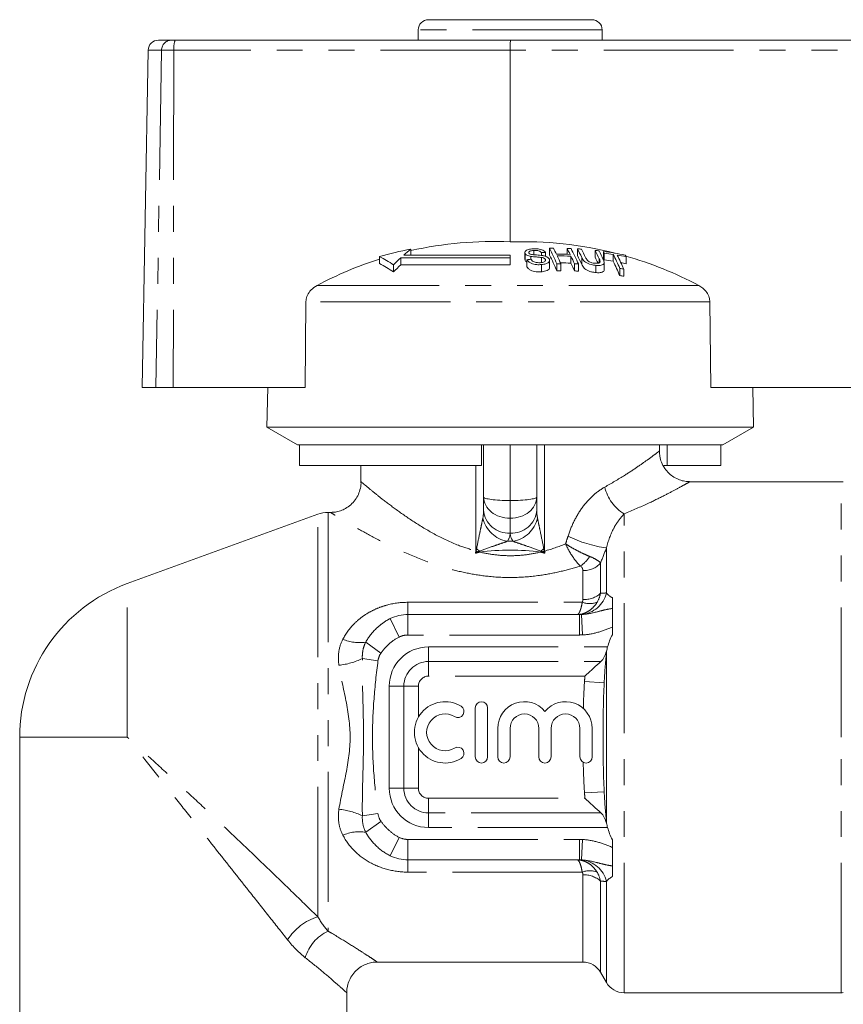
# Model space of a CAD drawing. Units: millimetres. Extents: x 167 to 240, y 95 to 256.
# Drawn here: x 171 to 211, y 208 to 256 of the extents above; entities that cross this region are included whole.
import ezdxf

# ---------------------------------------------------------------- set-up
doc = ezdxf.new("R2010")
doc.units = ezdxf.units.MM
doc.linetypes.add('PHANTOM', pattern=[12.7, 6.35, -1.27, 1.27, -1.27, 1.27, -1.27])

msp = doc.modelspace()

# ---------------------------------------------------------------- linework, layer by layer
at = {"color": 7, "linetype": 'Continuous', "lineweight": 15}
for p, q in [((191.034, 256.295), (199.034, 256.295)), ((190.534, 255.795), (190.534, 255.295)), ((199.534, 255.295), (199.534, 255.795)), ((177.822, 255.295), (178.46, 255.295)), ((178.46, 255.295), (178.639, 255.295)), ((178.639, 255.295), (195.047, 255.295)), ((195.047, 255.295), (218.626, 255.295)), ((177.323, 254.804), (177.034, 238.295)), ((195.039, 254.804), (195.036, 245.426)), ((188.638, 244.703), (188.638, 244.361)), ((195.034, 244.776), (189.826, 244.776)), ((190.172, 245.069), (190.172, 244.776)), ((195.034, 244.641), (195.034, 244.776)), ((195.752, 244.903), (195.752, 244.565)), ((195.765, 244.856), (195.765, 244.518)), ((196.046, 244.715), (196.046, 244.574)), ((196.191, 245.009), (196.191, 244.797)), ((196.564, 244.898), (196.564, 244.763)), ((196.757, 244.907), (196.757, 244.72)), ((196.954, 245.114), (196.954, 244.78)), ((197.817, 245.109), (197.817, 244.82)), ((198.007, 244.73), (198.007, 244.389)), ((198.327, 245.086), (198.327, 244.752)), ((199.189, 245.011), (199.189, 244.676)), ((199.594, 244.961), (199.594, 244.625)), ((199.636, 244.881), (199.636, 244.542)), ((200.075, 244.815), (200.075, 244.475)), ((200.709, 244.699), (200.709, 244.357)), ((189.32, 244.304), (189.32, 243.954)), ((195.034, 244.641), (189.676, 244.641)), ((189.676, 244.641), (189.676, 244.298)), ((189.676, 244.298), (195.034, 244.298)), ((195.034, 244.641), (195.034, 244.298)), ((195.765, 244.518), (195.761, 244.565)), ((195.854, 244.555), (195.854, 244.211)), ((196.559, 244.314), (196.559, 243.965)), ((196.564, 244.664), (196.564, 244.414)), ((196.759, 244.567), (196.759, 244.51)), ((196.963, 244.182), (196.963, 244.527)), ((197.317, 244.358), (197.317, 244.01)), ((197.511, 244.361), (197.511, 244.012)), ((198.179, 244.353), (198.179, 244.004)), ((198.373, 244.345), (198.373, 243.997)), ((199.225, 244.275), (199.225, 243.925)), ((199.635, 244.068), (199.635, 244.415)), ((200.396, 244.13), (200.396, 243.777)), ((200.59, 244.096), (200.59, 243.742)), ((185.04, 242.49), (184.997, 238.295)), ((204.848, 238.295), (204.807, 242.49)), ((177.701, 238.295), (177.034, 238.295)), ((178.548, 238.295), (177.701, 238.295)), ((178.548, 238.295), (184.997, 238.295)), ((183.168, 238.295), (183.134, 236.362)), ((204.848, 238.295), (218.692, 238.295)), ((206.934, 236.362), (206.901, 238.295)), ((183.134, 236.362), (184.634, 235.495)), ((206.934, 236.362), (183.134, 236.362)), ((205.434, 235.495), (206.934, 236.362)), ((184.729, 235.495), (184.634, 235.495)), ((193.634, 235.495), (184.729, 235.495)), ((184.729, 234.495), (184.729, 235.495)), ((205.434, 235.495), (193.634, 235.495)), ((193.634, 234.495), (193.634, 235.495)), ((193.734, 232.946), (193.734, 235.495)), ((196.334, 235.495), (196.334, 232.946)), ((202.334, 235.185), (202.334, 235.495)), ((202.708, 234.495), (202.708, 235.495)), ((205.34, 234.495), (205.34, 235.495)), ((193.634, 234.495), (184.729, 234.495)), ((187.734, 234.495), (187.734, 233.682)), ((202.708, 234.495), (202.557, 234.495)), ((205.34, 234.495), (202.708, 234.495)), ((187.75, 233.682), (187.75, 233.682)), ((211.234, 233.695), (203.814, 233.695)), ((193.734, 232.305), (193.734, 232.946)), ((196.334, 232.946), (196.334, 232.305)), ((186.242, 232.195), (186.131, 232.195)), ((186.247, 232.188), (186.242, 232.19)), ((185.618, 232.105), (176.298, 228.713)), ((190.034, 227.195), (198.418, 227.195)), ((200.034, 226.209), (200.034, 226.586)), ((199.746, 217.079), (199.746, 225.311)), ((193.328, 222.632), (193.328, 220.232)), ((193.928, 220.232), (193.928, 222.632)), ((194.428, 221.628), (194.428, 220.232)), ((195.028, 220.232), (195.028, 221.628)), ((196.437, 221.628), (196.437, 220.232)), ((197.037, 220.232), (197.037, 221.628)), ((198.446, 221.628), (198.446, 220.232)), ((199.046, 220.232), (199.046, 221.628)), ((171.034, 221.195), (171.034, 204.703)), ((200.034, 215.805), (200.034, 216.182)), ((198.418, 215.195), (190.034, 215.195)), ((188.511, 210.195), (198.591, 210.195)), ((199.457, 209.695), (199.746, 209.195)), ((187.034, 204.703), (187.034, 208.714)), ((200.612, 208.695), (211.234, 208.695))]:
    msp.add_line(p, q, dxfattribs=at)
at = {"color": 8, "linetype": 'PHANTOM', "lineweight": 0}
for p, q in [((199.534, 255.795), (190.534, 255.795)), ((177.978, 254.804), (177.323, 254.804)), ((177.978, 254.804), (177.701, 238.295)), ((178.581, 254.804), (177.978, 254.804)), ((178.581, 254.804), (178.548, 238.295)), ((195.039, 254.804), (178.581, 254.804)), ((218.668, 254.804), (195.039, 254.804)), ((198.535, 244.668), (198.535, 244.326)), ((199.395, 244.597), (199.395, 244.402)), ((204.259, 243.296), (185.586, 243.296)), ((204.807, 242.49), (185.04, 242.49)), ((195.034, 232.773), (195.034, 235.495)), ((196.719, 235.495), (196.719, 230.302)), ((193.35, 230.302), (193.35, 234.495)), ((211.234, 221.195), (211.234, 233.695)), ((195.034, 232.773), (195.034, 231.907)), ((186.131, 232.195), (186.131, 211.703)), ((185.618, 212.413), (185.618, 232.105)), ((195.034, 231.179), (195.034, 231.907)), ((200.612, 208.695), (200.612, 232.119)), ((193.35, 230.302), (193.368, 230.302)), ((196.701, 230.302), (196.719, 230.302)), ((199.746, 228.254), (199.746, 230.454)), ((198.591, 227.93), (198.591, 229.346)), ((199.457, 228.236), (199.457, 229.716)), ((176.298, 221.195), (176.298, 228.713)), ((190.034, 227.795), (198.559, 227.795)), ((190.034, 227.795), (190.034, 227.195)), ((189.168, 226.998), (189.601, 226.097)), ((190.034, 227.195), (190.034, 226.195)), ((198.418, 227.195), (198.418, 226.195)), ((198.525, 227.198), (198.577, 226.2)), ((198.418, 226.195), (190.034, 226.195)), ((187.967, 225.845), (188.713, 225.312)), ((191.034, 224.898), (191.034, 225.612)), ((191.034, 225.612), (199.801, 225.612)), ((187.802, 225.039), (188.566, 224.935)), ((191.034, 224.898), (199.477, 224.898)), ((191.034, 224.184), (191.034, 224.898)), ((198.69, 224.184), (191.034, 224.184)), ((189.118, 218.695), (189.118, 223.695)), ((189.832, 223.695), (189.118, 223.695)), ((189.832, 218.695), (189.832, 223.695)), ((190.546, 223.695), (189.832, 223.695)), ((190.546, 223.695), (190.546, 222.179)), ((199.633, 223.861), (198.672, 223.924)), ((171.034, 221.195), (176.298, 221.195)), ((211.234, 208.695), (211.234, 221.195)), ((190.546, 220.686), (190.546, 218.695)), ((189.832, 218.695), (189.118, 218.695)), ((190.546, 218.695), (189.832, 218.695)), ((191.034, 218.207), (191.034, 217.493)), ((191.034, 218.207), (198.69, 218.207)), ((199.633, 218.53), (198.672, 218.467)), ((187.802, 217.352), (188.566, 217.456)), ((191.034, 217.493), (191.034, 216.779)), ((199.477, 217.493), (191.034, 217.493)), ((187.967, 216.546), (188.713, 217.079)), ((199.801, 216.779), (191.034, 216.779)), ((189.168, 215.393), (189.601, 216.294)), ((190.034, 215.195), (190.034, 216.195)), ((190.034, 216.195), (198.418, 216.195)), ((198.418, 215.195), (198.418, 216.195)), ((198.525, 215.193), (198.577, 216.191)), ((190.034, 214.595), (190.034, 215.195)), ((198.559, 214.595), (190.034, 214.595)), ((198.591, 210.195), (198.591, 214.461)), ((199.457, 209.695), (199.457, 214.155)), ((199.746, 209.195), (199.746, 214.137))]:
    msp.add_line(p, q, dxfattribs=at)
at = {"color": 7, "linetype": 'Continuous', "lineweight": 15}
for centre, radius, start, end in [((191.034, 255.795), 0.5, 90, 180), ((199.034, 255.795), 0.5, 0, 90), ((177.822, 254.795), 0.5, 90, 179), ((194.186, 227.198), 18.248, 87.3277, 102.7049), ((195.653, 227.082), 18.354, 75.7714, 91.9252), ((193.586, 227.372), 18.024, 100.9173, 105.9343), ((186.519, 240.298), 4.888, 55.0351, 64.3072), ((197.527, 236.035), 11.649, 129.1521, 131.3834), ((197.391, 228.013), 16.906, 92.1475, 92.8041), ((197.289, 228.028), 17.089, 90.4719, 91.1209), ((186.995, 239.873), 11.254, 23.4859, 27.7563), ((186.762, 239.515), 11.472, 23.0662, 27.3215), ((188.166, 240.368), 10.16, 26.0119, 27.8639), ((197.437, 228.009), 16.815, 88.2009, 90.4795), ((197.479, 228.004), 16.734, 88.1922, 90.4819), ((186.255, 239.448), 12.281, 23.5799, 25.5118), ((188.83, 240.36), 10.164, 26.0022, 27.854), ((197.289, 228.027), 17.091, 87.5805, 88.2298), ((186.918, 239.44), 12.286, 23.5704, 25.5022), ((188.043, 239.86), 11.262, 23.4709, 27.7407), ((189.062, 240.2), 10.474, 25.247, 27.8027), ((197.288, 228.021), 17.096, 85.8673, 86.5174), ((188.849, 239.846), 10.672, 24.8206, 27.3673), ((189.258, 240.192), 10.47, 25.2594, 27.7869), ((189.888, 240.127), 10.505, 25.1811, 27.707), ((197.287, 228.006), 17.111, 82.9651, 83.6177), ((190.057, 240.097), 10.531, 25.1234, 27.6765), ((190.977, 240.441), 9.73, 27.1474, 27.6825), ((197.284, 227.982), 17.135, 78.6116, 82.2518), ((197.327, 227.987), 17.051, 80.7234, 82.2181), ((189.72, 239.546), 11.619, 23.2375, 26.9668), ((197.323, 227.967), 17.071, 78.5616, 80.0641), ((189.89, 239.511), 11.641, 23.1964, 26.9245), ((191.947, 240.251), 9.826, 26.9126, 27.4467), ((195.643, 227.044), 18.394, 62.0698, 74.0672), ((194.206, 227.121), 18.328, 107.6875, 118.0551), ((186.499, 240.002), 4.855, 54.4836, 63.8673), ((198.128, 235.366), 12.549, 132.3411, 134.5815), ((198.207, 235.117), 12.533, 132.8964, 135.1609), ((197.527, 227.983), 16.657, 95.094, 95.7628), ((197.651, 227.979), 16.382, 90.4922, 91.1692), ((197.479, 227.981), 16.416, 88.1571, 89.9464), ((186.657, 239.077), 12.532, 23.1508, 25.0759), ((197.651, 227.977), 16.384, 87.4761, 88.1534), ((189.943, 239.906), 10.404, 25.5154, 27.2891), ((190.782, 240.088), 9.911, 26.7097, 27.2429), ((197.327, 227.964), 16.738, 80.548, 82.0714), ((189.471, 239.182), 11.852, 22.8104, 26.5265), ((197.322, 227.941), 16.762, 78.3446, 79.2456), ((197.651, 227.956), 16.057, 90.5022, 91.1929), ((197.651, 227.954), 16.059, 87.4248, 88.1159), ((197.646, 227.932), 16.43, 79.6776, 80.3629), ((197.645, 227.908), 16.106, 79.4663, 80.1659), ((211.234, 232.895), 0.8, 82.8192, 90), ((186.131, 230.695), 1.5, 90, 110), ((179.034, 221.195), 8, 110, 180), ((190.034, 225.195), 2, 90, 115.6708), ((191.847, 221.432), 1.5, 58.6208, 301.3792), ((192.472, 222.457), 0.3, 238.6208, 58.6208), ((193.628, 222.632), 0.3, 0, 180), ((195.733, 221.628), 1.304, 39.6461, 180), ((197.742, 221.628), 1.304, 0, 140.3539), ((191.847, 221.432), 0.9, 58.6208, 301.3792), ((195.733, 221.628), 0.704, 0, 180), ((197.742, 221.628), 0.704, 0, 180), ((192.472, 220.408), 0.3, 301.3792, 121.3792), ((193.628, 220.232), 0.3, 180, 0), ((194.728, 220.232), 0.3, 180, 0), ((196.737, 220.232), 0.3, 180, 0), ((198.746, 220.232), 0.3, 180, 0), ((190.034, 217.195), 2, 244.3292, 270), ((198.591, 209.195), 1, 30, 90), ((200.612, 209.695), 1, 210, 270), ((211.234, 209.495), 0.8, 270, 277.1808)]:
    msp.add_arc(centre, radius, start, end, dxfattribs=at)
at = {"color": 8, "linetype": 'PHANTOM', "lineweight": 0}
for centre, radius, start, end in [((178.469, 254.805), 0.491, 91.0759, 180.0854), ((179.678, 254.924), 1.104, 160.3212, 186.2253), ((201.728, 233.928), 2.126, 193.5717, 238.3342), ((194.953, 232.399), 1.222, 184.4019, 273.8113), ((195.116, 232.399), 1.222, 266.1887, 355.5981), ((195.161, 232.265), 1.508, 193.7732, 259.9029), ((194.908, 232.265), 1.508, 280.0971, 346.2268), ((200.548, 236.405), 6.005, 243.4689, 262.327), ((198.063, 239.519), 10.344, 243.0078, 243.5405), ((197.54, 235.542), 6.596, 230.9912, 232.6441), ((191.098, 229.971), 2.462, 6.5837, 7.6446), ((198.971, 229.971), 2.462, 172.3554, 173.4163), ((192.528, 235.542), 6.596, 307.3559, 309.0088), ((192.006, 239.519), 10.344, 296.4595, 296.9922), ((197.601, 230.893), 1.58, 303.2423, 327.156), ((198.634, 230.444), 1.099, 267.7806, 318.5392), ((198.393, 228.584), 1.393, 275.4402, 346.2931), ((198.65, 229.141), 1.213, 267.2121, 311.7228), ((198.922, 228.762), 1.032, 249.3723, 290.6277), ((187.658, 227.848), 2.027, 246.4399, 278.7531), ((190.034, 225.195), 1, 90, 115.6708), ((191.034, 223.695), 1.917, 90, 180), ((186.259, 228.312), 3.618, 276.308, 295.2457), ((191.034, 223.695), 1.202, 90, 180), ((191.034, 223.695), 0.488, 90, 180), ((191.034, 218.695), 1.917, 180, 270), ((191.034, 218.695), 1.202, 180, 270), ((191.034, 218.695), 0.488, 180, 270), ((186.259, 214.079), 3.618, 64.7543, 83.692), ((187.658, 214.543), 2.027, 81.2469, 113.5601), ((190.034, 217.195), 1, 244.3292, 270), ((198.393, 213.807), 1.393, 13.7069, 84.5598), ((198.922, 213.629), 1.032, 69.3723, 110.6277), ((198.65, 213.25), 1.213, 48.2772, 92.7879), ((186.379, 209.903), 2.622, 106.8881, 148.3879), ((186.947, 209.864), 2.012, 113.9452, 164.2953)]:
    msp.add_arc(centre, radius, start, end, dxfattribs=at)
at = {"color": 7, "linetype": 'Continuous', "lineweight": 15}
msp.add_ellipse((195.047, 254.795), major_axis=(0, 0.5), ratio=0.015994, start_param=0, end_param=1.553343, dxfattribs=at)
at = {"color": 8, "linetype": 'PHANTOM', "lineweight": 0}
for centre, major_axis, ratio, start_param, end_param in [((195.034, 232.946), (1.3, 0), 0.133235, 3.141593, 4.712389), ((195.034, 232.946), (1.3, 0), 0.799408, 3.141593, 4.712389), ((195.034, 232.946), (1.3, 0), 0.133235, 4.712389, 6.283185), ((195.034, 232.946), (1.3, 0), 0.799408, 4.712389, 6.283185), ((193.234, 232.305), (0, 1.039), 0.481125, 4.318575, 4.712389), ((196.834, 232.305), (0, 1.039), 0.481125, 1.570796, 1.96461), ((193.234, 231.179), (1.8, 0), 0.57735, 5.889372, 6.283185), ((195.034, 226.278), (7.8, 0), 0.57735, 1.553131, 1.588462), ((196.834, 231.179), (1.8, 0), 0.57735, 3.141593, 3.535406), ((195.034, 225.845), (7.3, 0), 0.616895, 1.365132, 1.776461)]:
    msp.add_ellipse(centre, major_axis=major_axis, ratio=ratio, start_param=start_param, end_param=end_param, dxfattribs=at)
at = {"color": 7, "linetype": 'Continuous', "lineweight": 15}
for points, knots in [([(196.142, 245.088), (196.069, 245.08), (195.951, 245.066), (195.824, 245.017), (195.763, 244.961), (195.746, 244.905), (195.759, 244.871), (195.765, 244.856)], [0, 0, 0, 0, 0.30908, 0.50133, 0.694846, 0.873522, 1, 1, 1, 1]), ([(195.765, 244.856), (195.779, 244.836), (195.805, 244.798), (195.89, 244.752), (195.974, 244.728), (196.028, 244.718), (196.046, 244.715)], [0, 0, 0, 0, 0.325755, 0.596933, 0.867487, 1, 1, 1, 1]), ([(195.955, 244.88), (195.951, 244.894), (195.943, 244.921), (195.974, 244.957), (196.033, 244.987), (196.112, 245.002), (196.169, 245.007), (196.191, 245.009)], [0, 0, 0, 0, 0.206467, 0.401028, 0.59017, 0.838652, 1, 1, 1, 1]), ([(196.036, 244.82), (196.018, 244.828), (195.982, 244.843), (195.963, 244.866), (195.956, 244.878), (195.955, 244.88)], [0, 0, 0, 0, 0.459812, 0.917586, 1, 1, 1, 1]), ([(196.624, 244.756), (196.575, 244.762), (196.477, 244.776), (196.311, 244.787), (196.159, 244.793), (196.065, 244.814), (196.036, 244.82)], [0, 0, 0, 0, 0.250242, 0.49992, 0.842182, 1, 1, 1, 1]), ([(196.046, 244.715), (196.088, 244.709), (196.195, 244.695), (196.37, 244.685), (196.499, 244.671), (196.564, 244.664)], [0, 0, 0, 0, 0.250083, 0.625165, 1, 1, 1, 1]), ([(196.757, 244.907), (196.735, 244.935), (196.697, 244.985), (196.585, 245.043), (196.444, 245.08), (196.289, 245.094), (196.186, 245.09), (196.142, 245.088)], [0, 0, 0, 0, 0.241924, 0.419343, 0.597686, 0.825091, 1, 1, 1, 1]), ([(196.191, 245.009), (196.245, 245.01), (196.324, 245.013), (196.428, 244.992), (196.498, 244.963), (196.54, 244.929), (196.558, 244.906), (196.564, 244.898)], [0, 0, 0, 0, 0.337906, 0.502186, 0.666641, 0.895566, 1, 1, 1, 1]), ([(196.95, 244.58), (196.935, 244.604), (196.906, 244.649), (196.815, 244.705), (196.716, 244.738), (196.65, 244.751), (196.624, 244.756)], [0, 0, 0, 0, 0.313221, 0.574133, 0.834673, 1, 1, 1, 1]), ([(195.854, 244.436), (195.838, 244.445), (195.794, 244.468), (195.776, 244.498), (195.765, 244.518)], [0, 0, 0, 0, 0.3551973, 1, 1, 1, 1]), ([(195.854, 244.555), (195.878, 244.52), (195.921, 244.455), (196.045, 244.379), (196.185, 244.331), (196.362, 244.306), (196.485, 244.311), (196.559, 244.314)], [0, 0, 0, 0, 0.240377, 0.432554, 0.595609, 0.758306, 1, 1, 1, 1]), ([(196.559, 243.965), (196.476, 243.961), (196.342, 243.956), (196.158, 243.989), (196.019, 244.044), (195.911, 244.121), (195.873, 244.181), (195.854, 244.211)], [0, 0, 0, 0, 0.2708139, 0.434344, 0.5981632, 0.8050091, 1, 1, 1, 1]), ([(196.509, 244.409), (196.46, 244.407), (196.372, 244.405), (196.252, 244.429), (196.162, 244.463), (196.093, 244.513), (196.065, 244.551), (196.048, 244.574)], [0, 0, 0, 0, 0.239118, 0.434709, 0.599183, 0.763407, 1, 1, 1, 1]), ([(196.759, 244.567), (196.763, 244.549), (196.771, 244.515), (196.736, 244.469), (196.665, 244.433), (196.585, 244.415), (196.528, 244.41), (196.509, 244.409)], [0, 0, 0, 0, 0.217335, 0.434961, 0.626634, 0.878957, 1, 1, 1, 1]), ([(196.559, 244.314), (196.638, 244.324), (196.769, 244.34), (196.9, 244.403), (196.96, 244.474), (196.967, 244.536), (196.954, 244.571), (196.95, 244.58)], [0, 0, 0, 0, 0.314233, 0.520661, 0.727661, 0.92972, 1, 1, 1, 1]), ([(196.564, 244.664), (196.597, 244.658), (196.653, 244.648), (196.714, 244.619), (196.745, 244.591), (196.755, 244.574), (196.759, 244.567)], [0, 0, 0, 0, 0.363193, 0.603893, 0.843848, 1, 1, 1, 1]), ([(198.535, 244.668), (198.569, 244.601), (198.617, 244.508), (198.775, 244.392), (198.916, 244.332), (199.071, 244.293), (199.172, 244.282), (199.225, 244.275)], [0, 0, 0, 0, 0.39087, 0.546184, 0.702325, 0.843489, 1, 1, 1, 1]), ([(199.225, 243.925), (199.155, 243.934), (199.033, 243.949), (198.862, 244.003), (198.736, 244.069), (198.609, 244.18), (198.566, 244.265), (198.535, 244.326)], [0, 0, 0, 0, 0.205678, 0.355614, 0.505969, 0.650619, 1, 1, 1, 1]), ([(199.164, 244.383), (199.121, 244.388), (199.046, 244.398), (198.943, 244.433), (198.865, 244.475), (198.777, 244.553), (198.748, 244.614), (198.727, 244.66)], [0, 0, 0, 0, 0.182711, 0.321478, 0.460389, 0.60054, 1, 1, 1, 1]), ([(199.395, 244.597), (199.422, 244.539), (199.454, 244.468), (199.405, 244.402), (199.35, 244.382), (199.267, 244.375), (199.2, 244.38), (199.164, 244.383)], [0, 0, 0, 0, 0.488468, 0.597222, 0.706548, 0.842207, 1, 1, 1, 1]), ([(199.225, 244.275), (199.297, 244.271), (199.415, 244.263), (199.544, 244.292), (199.616, 244.336), (199.65, 244.429), (199.616, 244.511), (199.591, 244.568)], [0, 0, 0, 0, 0.221091, 0.362641, 0.503886, 0.647983, 1, 1, 1, 1]), ([(196.954, 244.182), (196.956, 244.169), (196.963, 244.124), (196.905, 244.059), (196.792, 244.003), (196.67, 243.974), (196.589, 243.967), (196.559, 243.965)], [0, 0, 0, 0, 0.118244, 0.389863, 0.627449, 0.86534, 1, 1, 1, 1]), ([(199.634, 244.068), (199.631, 244.044), (199.626, 243.995), (199.552, 243.944), (199.429, 243.915), (199.312, 243.917), (199.238, 243.924), (199.225, 243.925)], [0, 0, 0, 0, 0.222982, 0.459544, 0.66855, 0.940846, 1, 1, 1, 1]), ([(185.586, 243.296), (185.481, 243.228), (185.289, 243.105), (185.106, 242.838), (185.045, 242.626), (185.041, 242.513), (185.04, 242.49)], [0, 0, 0, 0, 0.366212, 0.666982, 0.931542, 1, 1, 1, 1]), ([(204.807, 242.49), (204.8, 242.565), (204.785, 242.731), (204.66, 242.969), (204.476, 243.166), (204.326, 243.255), (204.259, 243.296)], [0, 0, 0, 0, 0.218411, 0.487092, 0.769678, 1, 1, 1, 1]), ([(203.815, 233.703), (203.737, 233.704), (203.568, 233.708), (203.308, 233.783), (203.041, 233.91), (202.795, 234.099), (202.584, 234.345), (202.434, 234.629), (202.348, 234.917), (202.341, 235.102), (202.337, 235.186)], [0, 0, 0, 0, 0.100294, 0.217377, 0.346492, 0.480178, 0.615959, 0.76056, 0.89227, 1, 1, 1, 1]), ([(187.732, 233.681), (187.734, 233.654), (187.741, 233.524), (187.692, 233.292), (187.582, 232.999), (187.405, 232.732), (187.181, 232.511), (186.929, 232.35), (186.673, 232.249), (186.445, 232.198), (186.303, 232.196), (186.247, 232.195)], [0, 0, 0, 0, 0.035694, 0.166487, 0.300655, 0.436163, 0.574729, 0.701489, 0.818581, 0.926932, 1, 1, 1, 1]), ([(200.034, 228.017), (200.034, 227.912), (200.034, 227.817), (200.034, 227.642), (200.034, 227.562), (200.034, 227.493)], [0, 0, 0, 0, 0.5, 0.5, 1, 1, 1, 1]), ([(200.034, 227.493), (200.034, 227.444), (200.034, 227.385), (200.034, 227.252), (200.034, 227.177), (200.034, 227.02), (200.034, 226.935), (200.034, 226.763), (200.034, 226.675), (200.034, 226.586)], [0, 0, 0, 0, 0.25, 0.25, 0.5, 0.5, 0.75, 0.75, 1, 1, 1, 1]), ([(200.034, 226.209), (199.981, 226.116), (199.936, 226.017), (199.86, 225.817), (199.828, 225.715), (199.801, 225.612)], [0, 0, 0, 0, 0.5, 0.5, 1, 1, 1, 1]), ([(199.801, 225.612), (199.792, 225.577), (199.782, 225.542), (199.762, 225.473), (199.751, 225.439), (199.741, 225.405)], [0, 0, 0, 0, 0.5, 0.5, 1, 1, 1, 1]), ([(199.477, 224.898), (199.544, 224.958), (199.596, 225.032), (199.682, 225.206), (199.714, 225.302), (199.741, 225.405)], [0, 0, 0, 0, 0.5, 0.5, 1, 1, 1, 1]), ([(199.477, 224.898), (199.36, 224.794), (199.232, 224.679), (198.964, 224.436), (198.827, 224.31), (198.69, 224.184)], [0, 0, 0, 0, 0.5, 0.5, 1, 1, 1, 1]), ([(199.477, 217.493), (199.36, 217.597), (199.232, 217.712), (198.964, 217.955), (198.827, 218.081), (198.69, 218.207)], [0, 0, 0, 0, 0.5, 0.5, 1, 1, 1, 1]), ([(199.741, 216.986), (199.714, 217.089), (199.682, 217.185), (199.596, 217.36), (199.544, 217.433), (199.477, 217.493)], [0, 0, 0, 0, 0.5, 0.5, 1, 1, 1, 1]), ([(199.741, 216.986), (199.751, 216.952), (199.762, 216.917), (199.782, 216.849), (199.792, 216.814), (199.801, 216.779)], [0, 0, 0, 0, 0.5, 0.5, 1, 1, 1, 1]), ([(199.801, 216.779), (199.829, 216.676), (199.86, 216.574), (199.936, 216.373), (199.981, 216.275), (200.034, 216.182)], [0, 0, 0, 0, 0.5, 0.5, 1, 1, 1, 1]), ([(200.034, 215.805), (200.034, 215.716), (200.034, 215.628), (200.034, 215.457), (200.034, 215.372), (200.034, 215.135), (200.034, 214.997), (200.034, 214.898)], [0, 0, 0, 0, 0.25, 0.25, 0.5, 0.5, 1, 1, 1, 1]), ([(200.034, 214.898), (200.034, 214.829), (200.034, 214.749), (200.034, 214.574), (200.034, 214.479), (200.034, 214.374)], [0, 0, 0, 0, 0.5, 0.5, 1, 1, 1, 1]), ([(187.039, 208.713), (187.042, 208.789), (187.047, 208.969), (187.128, 209.244), (187.275, 209.533), (187.485, 209.784), (187.736, 209.977), (187.997, 210.106), (188.255, 210.174), (188.427, 210.2), (188.509, 210.195), (188.51, 210.195)], [0, 0, 0, 0, 0.099011, 0.232367, 0.368433, 0.517637, 0.653123, 0.777463, 0.892505, 0.998829, 1, 1, 1, 1])]:
    msp.add_open_spline(points, degree=3, knots=knots, dxfattribs=at)
at = {"color": 8, "linetype": 'PHANTOM', "lineweight": 0}
for points, knots in [([(199.661, 233.429), (199.996, 233.623), (200.583, 233.963), (201.257, 234.415), (201.745, 234.758), (202.093, 235.013), (202.304, 235.172), (202.315, 235.181), (202.32, 235.185)], [0, 0, 0, 0, 0.218975, 0.383622, 0.551766, 0.706189, 0.864884, 1, 1, 1, 1]), ([(187.75, 233.682), (187.748, 233.684), (187.738, 233.692), (187.825, 233.618), (187.997, 233.474), (188.27, 233.248), (188.79, 232.831), (189.49, 232.298), (190.366, 231.692), (191.365, 231.094), (192.364, 230.607), (193.064, 230.391), (193.35, 230.302)], [0, 0, 0, 0, 0.038302, 0.13093, 0.165804, 0.276497, 0.387319, 0.519481, 0.65175, 0.781189, 0.910452, 1, 1, 1, 1]), ([(203.814, 233.684), (203.818, 233.686), (203.824, 233.69), (203.738, 233.641), (203.55, 233.537), (203.129, 233.308), (202.538, 232.999), (201.722, 232.594), (201.015, 232.291), (200.612, 232.119)], [0, 0, 0, 0, 0.0828086, 0.1335834, 0.2863541, 0.4438293, 0.60846, 0.7770731, 1, 1, 1, 1]), ([(197.865, 231.032), (197.948, 231.293), (198.05, 231.543), (198.291, 232.024), (198.43, 232.25), (198.738, 232.665), (198.911, 232.856), (199.274, 233.184), (199.464, 233.321), (199.661, 233.429)], [0, 0, 0, 0, 0.25, 0.25, 0.5, 0.5, 0.75, 0.75, 1, 1, 1, 1]), ([(198.467, 229.571), (198.158, 229.48), (197.535, 229.295), (196.474, 229.091), (195.29, 228.984), (194.091, 229.03), (192.977, 229.199), (191.843, 229.478), (190.636, 229.894), (189.434, 230.42), (188.364, 230.959), (187.52, 231.427), (186.882, 231.8), (186.488, 232.039), (186.272, 232.172), (186.255, 232.183), (186.247, 232.188)], [0, 0, 0, 0, 0.059957, 0.120808, 0.194393, 0.270296, 0.332327, 0.395513, 0.483501, 0.573708, 0.660306, 0.749183, 0.82039, 0.893735, 0.951985, 1, 1, 1, 1]), ([(193.388, 230.416), (193.44, 230.67), (193.492, 230.922), (193.57, 231.298), (193.596, 231.423), (193.647, 231.669), (193.673, 231.79), (193.696, 231.906)], [0, 0, 0, 0, 0.5, 0.5, 0.75, 0.75, 1, 1, 1, 1]), ([(196.373, 231.906), (196.396, 231.79), (196.421, 231.669), (196.473, 231.423), (196.499, 231.298), (196.577, 230.923), (196.629, 230.67), (196.68, 230.416)], [0, 0, 0, 0, 0.25, 0.25, 0.5, 0.5, 1, 1, 1, 1]), ([(200.612, 232.119), (200.523, 232.028), (200.433, 231.924), (200.261, 231.689), (200.178, 231.558), (199.95, 231.133), (199.827, 230.805), (199.746, 230.454)], [0, 0, 0, 0, 0.25, 0.25, 0.5, 0.5, 1, 1, 1, 1]), ([(194.897, 230.78), (194.796, 230.742), (194.684, 230.704), (194.458, 230.626), (194.343, 230.586), (193.998, 230.467), (193.767, 230.384), (193.538, 230.298)], [0, 0, 0, 0, 0.25, 0.25, 0.5, 0.5, 1, 1, 1, 1]), ([(196.531, 230.298), (196.302, 230.384), (196.071, 230.467), (195.726, 230.586), (195.611, 230.626), (195.385, 230.704), (195.273, 230.742), (195.172, 230.78)], [0, 0, 0, 0, 0.5, 0.5, 0.75, 0.75, 1, 1, 1, 1]), ([(193.368, 230.302), (193.36, 230.268), (193.351, 230.233), (193.343, 230.198), (193.342, 230.197), (193.342, 230.195), (193.341, 230.193)], [0, 0, 0, 0, 0.0001069734, 0.0001069734, 0.0001069734, 0.0001129042, 0.0001129042, 0.0001129042, 0.0001129042]), ([(193.454, 230.259), (193.42, 230.239), (193.387, 230.22), (193.353, 230.2), (193.349, 230.197), (193.345, 230.195), (193.341, 230.193)], [0, 0, 0, 0, 0.0001189758, 0.0001189758, 0.0001189758, 0.0001329664, 0.0001329664, 0.0001329664, 0.0001329664]), ([(193.544, 230.253), (193.783, 230.196), (194.03, 230.15), (194.532, 230.089), (195.033, 230.058), (195.534, 230.088), (196.034, 230.149), (196.284, 230.195), (196.525, 230.253)], [0, 0, 0, 0, 0.25, 0.25, 0.5, 0.75, 0.75, 1, 1, 1, 1]), ([(196.615, 230.259), (196.648, 230.239), (196.682, 230.22), (196.716, 230.2), (196.72, 230.197), (196.724, 230.195), (196.728, 230.193)], [0, 0, 0, 0, 0.0001189758, 0.0001189758, 0.0001189758, 0.0001329664, 0.0001329664, 0.0001329664, 0.0001329664]), ([(196.701, 230.302), (196.709, 230.268), (196.717, 230.233), (196.726, 230.198), (196.727, 230.197), (196.727, 230.195), (196.728, 230.193)], [0, 0, 0, 0, 0.0001069734, 0.0001069734, 0.0001069734, 0.0001129042, 0.0001129042, 0.0001129042, 0.0001129042]), ([(198.467, 229.571), (198.401, 229.635), (198.336, 229.706), (198.205, 229.866), (198.14, 229.955), (198.016, 230.141), (197.956, 230.24), (197.844, 230.445), (197.792, 230.551), (197.745, 230.655)], [0, 0, 0, 0, 0.25, 0.25, 0.5, 0.5, 0.75, 0.75, 1, 1, 1, 1]), ([(198.929, 230.036), (198.837, 230.072), (198.742, 230.114), (198.545, 230.205), (198.442, 230.256), (198.238, 230.362), (198.136, 230.418), (197.935, 230.536), (197.837, 230.596), (197.745, 230.655)], [0, 0, 0, 0, 0.25, 0.25, 0.5, 0.5, 0.75, 0.75, 1, 1, 1, 1]), ([(199.457, 229.716), (199.418, 229.767), (199.354, 229.82), (199.177, 229.928), (199.062, 229.983), (198.929, 230.036)], [0, 0, 0, 0, 0.5, 0.5, 1, 1, 1, 1]), ([(198.591, 229.346), (198.591, 229.388), (198.583, 229.429), (198.544, 229.507), (198.513, 229.543), (198.467, 229.571)], [0, 0, 0, 0, 0.5, 0.5, 1, 1, 1, 1]), ([(199.746, 228.254), (199.777, 228.211), (199.815, 228.169), (199.909, 228.09), (199.965, 228.052), (200.034, 228.017)], [0, 0, 0, 0, 0.5, 0.5, 1, 1, 1, 1]), ([(186.848, 225.99), (186.991, 226.267), (187.178, 226.519), (187.503, 226.848), (187.62, 226.95), (187.869, 227.14), (188.003, 227.228), (188.281, 227.385), (188.426, 227.455), (188.727, 227.576), (188.884, 227.628), (189.365, 227.753), (189.695, 227.795), (190.034, 227.795)], [0, 0, 0, 0, 0.25, 0.25, 0.375, 0.375, 0.5, 0.5, 0.625, 0.625, 0.75, 0.75, 1, 1, 1, 1]), ([(199.286, 227.795), (199.228, 227.701), (199.162, 227.617), (199.016, 227.469), (198.935, 227.404), (198.766, 227.302), (198.677, 227.262), (198.491, 227.209), (198.396, 227.195), (198.302, 227.195)], [0, 0, 0, 0, 0.25, 0.25, 0.5, 0.5, 0.75, 0.75, 1, 1, 1, 1]), ([(198.559, 227.795), (198.543, 227.701), (198.526, 227.617), (198.488, 227.469), (198.467, 227.404), (198.423, 227.302), (198.4, 227.262), (198.352, 227.209), (198.327, 227.195), (198.302, 227.195)], [0, 0, 0, 0, 0.25, 0.25, 0.5, 0.5, 0.75, 0.75, 1, 1, 1, 1]), ([(198.525, 227.198), (198.789, 227.21), (199.042, 227.267), (199.412, 227.362), (199.534, 227.395), (199.781, 227.452), (199.906, 227.476), (200.034, 227.493)], [0, 0, 0, 0, 0.5, 0.5, 0.75, 0.75, 1, 1, 1, 1]), ([(187.967, 225.845), (188.106, 226.092), (188.276, 226.313), (188.577, 226.606), (188.686, 226.698), (188.917, 226.863), (189.039, 226.936), (189.168, 226.998)], [0, 0, 0, 0, 0.5, 0.5, 0.75, 0.75, 1, 1, 1, 1]), ([(200.034, 226.586), (199.801, 226.489), (199.565, 226.395), (199.079, 226.258), (198.83, 226.213), (198.577, 226.2)], [0, 0, 0, 0, 0.5, 0.5, 1, 1, 1, 1]), ([(186.656, 224.715), (186.62, 224.938), (186.617, 225.156), (186.681, 225.588), (186.748, 225.797), (186.848, 225.99)], [0, 0, 0, 0, 0.5, 0.5, 1, 1, 1, 1]), ([(189.601, 226.097), (189.42, 226.01), (189.257, 225.89), (188.961, 225.623), (188.829, 225.475), (188.713, 225.312)], [0, 0, 0, 0, 0.5, 0.5, 1, 1, 1, 1]), ([(187.802, 225.039), (187.794, 225.18), (187.803, 225.319), (187.857, 225.591), (187.903, 225.722), (187.967, 225.845)], [0, 0, 0, 0, 0.5, 0.5, 1, 1, 1, 1]), ([(187.802, 217.352), (187.792, 217.989), (187.808, 218.628), (187.842, 219.911), (187.859, 220.553), (187.859, 221.838), (187.842, 222.481), (187.808, 223.763), (187.792, 224.402), (187.802, 225.039)], [0, 0, 0, 0, 0.25, 0.25, 0.5, 0.5, 0.75, 0.75, 1, 1, 1, 1]), ([(186.656, 217.675), (186.75, 218.244), (186.882, 218.821), (187.111, 219.991), (187.205, 220.584), (187.205, 221.806), (187.112, 222.399), (186.883, 223.57), (186.75, 224.147), (186.656, 224.715)], [0, 0, 0, 0, 0.25, 0.25, 0.5, 0.5, 0.75, 0.75, 1, 1, 1, 1]), ([(188.566, 224.935), (188.481, 224.315), (188.418, 223.693), (188.324, 222.447), (188.295, 221.821), (188.295, 220.57), (188.324, 219.944), (188.418, 218.698), (188.481, 218.076), (188.566, 217.456)], [0, 0, 0, 0, 0.25, 0.25, 0.5, 0.5, 0.75, 0.75, 1, 1, 1, 1]), ([(199.633, 223.861), (199.589, 222.974), (199.579, 222.085), (199.579, 220.306), (199.589, 219.417), (199.633, 218.53)], [0, 0, 0, 0, 0.5, 0.5, 1, 1, 1, 1]), ([(185.618, 212.413), (185.266, 212.756), (184.903, 213.109), (184.163, 213.827), (183.788, 214.189), (182.652, 215.284), (181.878, 216.024), (180.693, 217.146), (180.292, 217.523), (179.492, 218.273), (179.091, 218.646), (178.289, 219.387), (177.887, 219.756), (177.09, 220.483), (176.694, 220.841), (176.298, 221.195)], [0, 0, 0, 0, 0.125, 0.125, 0.25, 0.25, 0.5, 0.5, 0.625, 0.625, 0.75, 0.75, 0.875, 0.875, 1, 1, 1, 1]), ([(184.146, 211.278), (183.846, 211.658), (183.536, 212.049), (182.906, 212.846), (182.587, 213.248), (181.621, 214.469), (180.965, 215.298), (179.965, 216.562), (179.627, 216.989), (178.955, 217.837), (178.621, 218.26), (177.62, 219.525), (176.957, 220.363), (176.298, 221.195)], [0, 0, 0, 0, 0.125, 0.125, 0.25, 0.25, 0.5, 0.5, 0.625, 0.625, 0.75, 0.75, 1, 1, 1, 1]), ([(186.848, 216.401), (186.748, 216.594), (186.681, 216.803), (186.617, 217.234), (186.62, 217.453), (186.656, 217.675)], [0, 0, 0, 0, 0.5, 0.5, 1, 1, 1, 1]), ([(187.967, 216.546), (187.903, 216.669), (187.858, 216.798), (187.803, 217.07), (187.794, 217.211), (187.802, 217.352)], [0, 0, 0, 0, 0.5, 0.5, 1, 1, 1, 1]), ([(188.713, 217.079), (188.829, 216.916), (188.964, 216.765), (189.259, 216.499), (189.419, 216.382), (189.601, 216.294)], [0, 0, 0, 0, 0.5, 0.5, 1, 1, 1, 1]), ([(190.034, 214.595), (189.696, 214.595), (189.366, 214.638), (188.721, 214.805), (188.421, 214.927), (187.862, 215.243), (187.613, 215.432), (187.174, 215.876), (186.991, 216.124), (186.848, 216.401)], [0, 0, 0, 0, 0.25, 0.25, 0.5, 0.5, 0.75, 0.75, 1, 1, 1, 1]), ([(189.168, 215.393), (188.911, 215.517), (188.68, 215.685), (188.278, 216.076), (188.105, 216.3), (187.967, 216.546)], [0, 0, 0, 0, 0.5, 0.5, 1, 1, 1, 1]), ([(198.577, 216.191), (198.831, 216.178), (199.079, 216.133), (199.563, 215.997), (199.8, 215.902), (200.034, 215.805)], [0, 0, 0, 0, 0.5, 0.5, 1, 1, 1, 1]), ([(199.286, 214.595), (199.228, 214.69), (199.162, 214.774), (199.016, 214.922), (198.935, 214.986), (198.766, 215.089), (198.677, 215.129), (198.491, 215.182), (198.396, 215.195), (198.302, 215.195)], [0, 0, 0, 0, 0.25, 0.25, 0.5, 0.5, 0.75, 0.75, 1, 1, 1, 1]), ([(198.559, 214.595), (198.543, 214.69), (198.526, 214.774), (198.488, 214.922), (198.467, 214.986), (198.423, 215.089), (198.4, 215.129), (198.352, 215.182), (198.327, 215.195), (198.302, 215.195)], [0, 0, 0, 0, 0.25, 0.25, 0.5, 0.5, 0.75, 0.75, 1, 1, 1, 1]), ([(200.034, 214.898), (199.906, 214.915), (199.782, 214.939), (199.536, 214.996), (199.413, 215.029), (199.043, 215.123), (198.791, 215.181), (198.525, 215.193)], [0, 0, 0, 0, 0.25, 0.25, 0.5, 0.5, 1, 1, 1, 1]), ([(186.131, 211.703), (186.177, 211.676), (186.539, 211.466), (187.164, 211.085), (187.806, 210.676), (188.235, 210.395), (188.432, 210.264), (188.528, 210.2), (188.517, 210.207), (188.511, 210.211)], [0, 0, 0, 0, 0.033355, 0.257907, 0.488717, 0.655487, 0.82653, 0.912429, 1, 1, 1, 1]), ([(187.013, 208.714), (187.018, 208.71), (187.032, 208.697), (186.864, 208.849), (186.624, 209.062), (186.289, 209.355), (185.852, 209.734), (185.294, 210.181), (185.01, 210.409)], [0, 0, 0, 0, 0.088117, 0.286107, 0.491913, 0.513552, 0.75278, 1, 1, 1, 1])]:
    msp.add_open_spline(points, degree=3, knots=knots, dxfattribs=at)
for points in [[(197.745, 230.655), (197.785, 230.781), (197.825, 230.907), (197.865, 231.032)], [(193.341, 230.193), (193.344, 230.229), (193.347, 230.266), (193.35, 230.302)], [(193.544, 230.253), (193.476, 230.233), (193.409, 230.213), (193.341, 230.193)], [(193.368, 230.302), (193.373, 230.34), (193.381, 230.378), (193.388, 230.416)], [(193.538, 230.298), (193.51, 230.286), (193.481, 230.275), (193.454, 230.259)], [(196.728, 230.193), (196.66, 230.213), (196.593, 230.233), (196.525, 230.253)], [(196.615, 230.259), (196.588, 230.275), (196.559, 230.286), (196.531, 230.298)], [(196.68, 230.416), (196.688, 230.378), (196.696, 230.34), (196.701, 230.302)], [(196.719, 230.302), (197.075, 230.398), (197.416, 230.518), (197.745, 230.655)], [(196.719, 230.302), (196.722, 230.266), (196.725, 230.229), (196.728, 230.193)], [(199.746, 230.454), (199.648, 230.209), (199.552, 229.963), (199.457, 229.716)], [(198.559, 227.795), (198.581, 227.839), (198.591, 227.884), (198.591, 227.93)], [(199.457, 228.236), (199.426, 228.078), (199.369, 227.93), (199.286, 227.795)], [(199.457, 228.236), (199.552, 228.242), (199.649, 228.248), (199.746, 228.254)], [(198.577, 226.2), (198.524, 226.197), (198.471, 226.195), (198.418, 226.195)], [(188.713, 225.312), (188.633, 225.2), (188.584, 225.071), (188.566, 224.935)], [(199.746, 225.311), (199.69, 224.83), (199.656, 224.346), (199.633, 223.861)], [(198.672, 223.924), (198.678, 224.011), (198.684, 224.097), (198.69, 224.184)], [(198.614, 222.598), (198.625, 223.04), (198.643, 223.483), (198.672, 223.924)], [(198.672, 218.467), (198.639, 218.966), (198.62, 219.466), (198.609, 219.965)], [(198.69, 218.207), (198.684, 218.294), (198.678, 218.38), (198.672, 218.467)], [(199.633, 218.53), (199.656, 218.045), (199.69, 217.561), (199.746, 217.079)], [(188.566, 217.456), (188.584, 217.32), (188.633, 217.191), (188.713, 217.079)], [(198.418, 216.195), (198.471, 216.195), (198.524, 216.194), (198.577, 216.191)], [(198.591, 214.461), (198.591, 214.507), (198.581, 214.552), (198.559, 214.595)], [(199.457, 214.155), (199.426, 214.312), (199.369, 214.461), (199.286, 214.595)], [(200.034, 214.374), (199.896, 214.305), (199.808, 214.223), (199.746, 214.137)], [(199.746, 214.137), (199.649, 214.142), (199.552, 214.148), (199.457, 214.155)], [(186.131, 211.703), (185.961, 211.9), (185.785, 212.135), (185.618, 212.413)], [(184.146, 211.278), (184.422, 210.929), (184.715, 210.639), (185.01, 210.409)]]:
    msp.add_open_spline(points, degree=3, dxfattribs=at)
at = {"color": 7, "linetype": 'Continuous', "lineweight": 15}
for points in [[(198.418, 227.195), (198.454, 227.195), (198.489, 227.196), (198.525, 227.198)], [(199.741, 225.405), (199.746, 225.377), (199.746, 225.344), (199.746, 225.311)], [(199.746, 217.079), (199.746, 217.047), (199.746, 217.014), (199.741, 216.986)], [(198.525, 215.193), (198.489, 215.195), (198.454, 215.195), (198.418, 215.195)]]:
    msp.add_open_spline(points, degree=3, dxfattribs=at)

doc.saveas('drawing.dxf')
